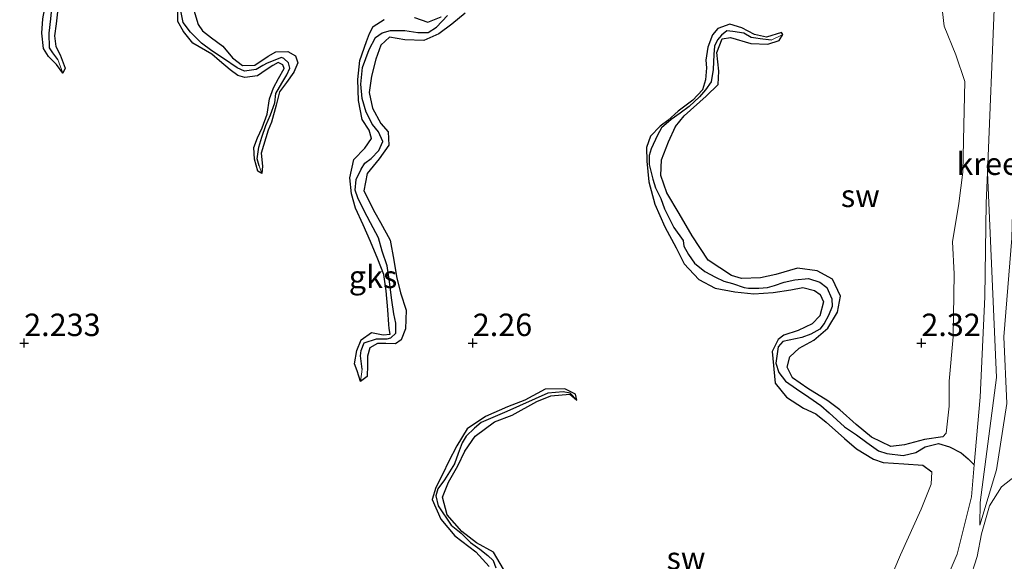
# Model space of a CAD drawing. Units: metres. Extents: x 69997 to 80003, y 381249 to 387503.
# Drawn here: x 71547 to 71657, y 384071 to 384132 of the extents above; entities that cross this region are included whole.
import ezdxf
from ezdxf.enums import TextEntityAlignment as Align

# ---------------------------------------------------------------- set-up
doc = ezdxf.new("R2010")
doc.units = ezdxf.units.M
doc.layers.get('0').update_dxf_attribs({"lineweight": 25})
for name, color, linetype, lineweight in [('B-ME-GW-HOOGTEPUNT-S-B1', 10, 'Continuous', 25), ('B-ME-GW-INSTEEKWATERGANG-L-B1', 10, 'Continuous', 25), ('B-ME-GW-KRUINLIJN-L-B1', 93, 'Continuous', 18), ('B-ME-GW-TEENLIJN-L-B1', 93, 'Continuous', 18), ('B-ME-GW-WATERGANG-GREPPEL-L-B1', 10, 'Continuous', 25), ('B-ME-IE-GRONDWERKLIJN-GROND_NIETINGERICHT-GV-B6', 253, 'Continuous', 18), ('B-ME-IE-HULPGEOMETRIE-L-B1', 53, 'Continuous', 18), ('B-ME-OG-WATER-GV-B6', 153, 'Continuous', 18)]:
    doc.layers.add(name, color=color, linetype=linetype, lineweight=lineweight)
doc.styles.add('NLCS-ISO', font='NLCS-ISO.TTF')

# ---------------------------------------------------------------- blocks, each defined once
blk = doc.blocks.new('hoogtepunt')
for p, q in [((-0.5, 0), (0.5, 0)), ((0, 0.5), (0, -0.5))]:
    blk.add_line(p, q)

msp = doc.modelspace()

# ---------------------------------------------------------------- linework, layer by layer
at = {"layer": 'B-ME-GW-INSTEEKWATERGANG-L-B1'}
for points in [[(71551.66, 384125.886, 2.197), (71550.931, 384126.84, 2.2), (71550.056, 384127.733, 2.19), (71549.483, 384128.653, 2.188), (71549.32, 384130.34, 2.213), (71549.422, 384131.952, 2.237), (71550.136, 384135.763, 2.26), (71550.149, 384138.403, 2.273), (71550.133, 384140.014, 2.303), (71549.985, 384142.999, 2.267), (71550.001, 384144.541, 2.263), (71550.116, 384146.583, 2.273), (71550.394, 384148.605, 2.295), (71551.348, 384150.739, 2.352), (71551.908, 384151.9, 2.362), (71553.102, 384153.101, 2.42), (71554.712, 384153.897, 2.477), (71557.346, 384154.593, 2.412), (71559.276, 384154.13, 2.418)], [(71560.066, 384152.125, 2.44), (71559.038, 384152.679, 2.445), (71557.832, 384153.06, 2.46), (71556.583, 384152.962, 2.495), (71555.39, 384152.567, 2.598), (71553.819, 384151.437, 2.555), (71552.887, 384150.616, 2.533), (71551.854, 384148.689, 2.507), (71551.349, 384146.425, 2.455), (71551.121, 384144.634, 2.41), (71551.335, 384142.96, 2.408), (71551.407, 384141.451, 2.388), (71551.431, 384139.637, 2.372), (71551.359, 384137.711, 2.36), (71551.317, 384135.628, 2.35), (71551.16, 384133.714, 2.34), (71550.898, 384131.386, 2.322), (71550.739, 384130.071, 2.32), (71550.872, 384128.878, 2.31), (71551.334, 384127.936, 2.275), (71551.896, 384126.45, 2.235), (71551.66, 384125.886, 2.197)], [(71573.847, 384114.705, 2.213), (71573.389, 384114.975, 2.237), (71572.999, 384116.32, 2.253), (71572.956, 384117.59, 2.172), (71573.355, 384118.697, 2.21), (71573.855, 384119.804, 2.31), (71574.419, 384121.316, 2.33), (71574.698, 384123.039, 2.325), (71575.126, 384124.268, 2.34), (71575.674, 384125.281, 2.355), (71576.335, 384126.405, 2.355), (71576.185, 384126.835, 2.36), (71575.662, 384127.063, 2.378), (71575.046, 384126.761, 2.382), (71574.308, 384126.251, 2.395), (71573.347, 384125.588, 2.38), (71571.95, 384125.403, 2.338), (71571.145, 384125.648, 2.315), (71570.285, 384126.272, 2.36), (71569.106, 384127.275, 2.455), (71568.256, 384128.021, 2.438), (71566.148, 384129.235, 2.395), (71565.113, 384130.536, 2.4), (71564.481, 384131.646, 2.432), (71564.523, 384134.69, 2.483)], [(71566.243, 384132.899, 2.6), (71566.72, 384131.306, 2.572), (71567.218, 384130.601, 2.547), (71568.221, 384129.831, 2.51), (71569.466, 384128.916, 2.483), (71570.565, 384127.595, 2.515), (71571.679, 384126.73, 2.445), (71573.063, 384126.785, 2.345), (71574.551, 384127.772, 2.335), (71575.396, 384128.279, 2.31), (71576.744, 384128.296, 2.322), (71577.572, 384127.841, 2.35), (71577.833, 384127.053, 2.36), (71577.379, 384126.007, 2.36), (71576.597, 384124.837, 2.352), (71575.803, 384123.8, 2.358), (71575.437, 384122.325, 2.318), (71574.917, 384120.43, 2.328), (71574.545, 384119.546, 2.34), (71573.745, 384116.971, 2.313), (71573.922, 384115.514, 2.297), (71573.847, 384114.705, 2.213)], [(71596.486, 384132.582, 2.465), (71595.008, 384131.337, 2.463), (71593.542, 384130.276, 2.443), (71591.894, 384129.516, 2.415), (71589.786, 384129.624, 2.432), (71588.074, 384129.908, 2.438), (71587.078, 384129.025, 2.438), (71586.523, 384127.454, 2.447), (71586.067, 384125.539, 2.447), (71585.776, 384123.731, 2.455), (71586.156, 384122.001, 2.428), (71587.1, 384120.279, 2.395), (71587.914, 384119.35, 2.428), (71587.981, 384117.852, 2.44), (71586.921, 384116.327, 2.47), (71585.588, 384114.717, 2.473), (71585.188, 384112.787, 2.473), (71586.423, 384110.362, 2.467), (71587.056, 384109.234, 2.45), (71588.117, 384107.269, 2.438), (71588.538, 384105.049, 2.438), (71588.855, 384103.22, 2.43), (71589.287, 384101.385, 2.443), (71589.911, 384099.455, 2.418), (71589.827, 384097.381, 2.392), (71589.365, 384096.157, 2.378), (71588.743, 384095.722, 2.392), (71587.644, 384095.738, 2.392), (71586.727, 384095.753, 2.4), (71585.878, 384095.257, 2.408), (71585.619, 384094.322, 2.412), (71585.604, 384093.323, 2.422), (71585.572, 384092.069, 2.422), (71584.829, 384091.507, 2.39)], [(71584.829, 384091.507, 2.39), (71584.446, 384092.686, 2.375), (71584.156, 384093.469, 2.408), (71584.418, 384094.973, 2.432), (71584.918, 384096.162, 2.425), (71586.053, 384096.99, 2.41), (71587.358, 384096.709, 2.372), (71588.142, 384096.8, 2.342), (71588.01, 384097.412, 2.355), (71587.982, 384097.851, 2.37), (71587.879, 384099.511, 2.37), (71587.702, 384101.629, 2.38), (71587.416, 384103.425, 2.39), (71586.745, 384105.151, 2.42), (71585.934, 384107.13, 2.428), (71585.11, 384108.979, 2.445), (71584.285, 384110.847, 2.457), (71583.823, 384112.433, 2.457), (71583.629, 384114.233, 2.46), (71584.103, 384116.267, 2.428), (71585.317, 384117.531, 2.405), (71586.054, 384118.622, 2.392), (71585.784, 384119.55, 2.428), (71585.023, 384120.736, 2.438), (71584.618, 384122.831, 2.465), (71584.532, 384125.171, 2.493), (71584.758, 384127.317, 2.49), (71585.494, 384129.432, 2.543), (71585.836, 384130.329, 2.555), (71586.246, 384131.077, 2.565), (71587.456, 384131.89, 2.57)], [(71590.855, 384132.114, 2.537), (71592.351, 384131.593, 2.533), (71593.807, 384132.169, 2.513)], [(71631.908, 384130.184, 2.233), (71631.743, 384130.421, 2.273), (71630.07, 384129.908, 2.3), (71628.728, 384130.207, 2.35), (71627.342, 384130.933, 2.382), (71625.995, 384131.341, 2.39), (71624.672, 384130.861, 2.402), (71624.064, 384130.157, 2.38), (71623.53, 384128.793, 2.355), (71623.331, 384127.351, 2.342), (71623.41, 384126.482, 2.313), (71623.3, 384125.136, 2.3), (71622.954, 384124.05, 2.318), (71621.869, 384122.891, 2.328), (71620.242, 384121.658, 2.342), (71619.089, 384120.611, 2.345), (71618.245, 384119.986, 2.352), (71617.153, 384118.875, 2.378), (71616.72, 384117.593, 2.385), (71616.761, 384116.061, 2.405), (71616.985, 384113.766, 2.41), (71617.634, 384111.271, 2.43), (71618.741, 384108.767, 2.45), (71620.006, 384106.41, 2.443), (71620.915, 384104.63, 2.408), (71622.522, 384102.871, 2.375), (71624.361, 384101.904, 2.348), (71626.536, 384101.501, 2.355), (71628.684, 384101.301, 2.368), (71630.824, 384101.422, 2.372), (71632.808, 384101.722, 2.392), (71634.122, 384101.98, 2.388), (71635.422, 384101.647, 2.365), (71636.079, 384101.196, 2.335), (71636.454, 384100.401, 2.287), (71636.02, 384098.838, 2.307), (71635.154, 384097.925, 2.338), (71633.615, 384097.188, 2.375), (71632.008, 384096.681, 2.443), (71631.38, 384096.212, 2.523), (71630.723, 384094.86, 2.54), (71631.057, 384091.345, 2.557), (71632.321, 384089.75, 2.557), (71634.195, 384088.541, 2.563), (71635.584, 384087.904, 2.52), (71636.733, 384086.995, 2.525), (71638.791, 384085.15, 2.525), (71640.103, 384084.022, 2.51), (71641.991, 384082.843, 2.505), (71643.096, 384082.48, 2.507), (71645.39, 384082.341, 2.485), (71647.518, 384082.177, 2.415), (71648.526, 384081.458, 2.3)], [(71649.752, 384085.355, 2.09), (71647.709, 384085.045, 2.195), (71645.455, 384084.45, 2.365), (71643.958, 384084.248, 2.47), (71641.802, 384085.294, 2.523), (71640.067, 384086.731, 2.525), (71638.266, 384088.342, 2.57), (71636.917, 384089.368, 2.565), (71634.701, 384090.723, 2.56), (71632.972, 384091.913, 2.565), (71632.388, 384093.128, 2.503), (71632.688, 384094.253, 2.477), (71633.706, 384095.243, 2.457), (71635.35, 384096.132, 2.465), (71636.935, 384097.473, 2.487), (71637.985, 384099.256, 2.477), (71638.315, 384101.029, 2.483), (71637.427, 384102.935, 2.503), (71635.739, 384103.833, 2.515), (71633.549, 384104.143, 2.535), (71631.129, 384103.441, 2.533), (71629.406, 384103.06, 2.535), (71627.312, 384103, 2.525), (71626.182, 384103.347, 2.525), (71623.568, 384105.045, 2.525), (71621.806, 384107.745, 2.5), (71620.34, 384110.238, 2.48), (71618.984, 384112.555, 2.483), (71618.295, 384114.479, 2.45), (71618.396, 384116.229, 2.428), (71619.142, 384118.221, 2.432), (71619.941, 384119.927, 2.418), (71620.903, 384121.115, 2.408), (71623.348, 384123.337, 2.398), (71624.677, 384124.631, 2.398), (71624.767, 384126.095, 2.392), (71624.556, 384128.176, 2.385), (71625.154, 384129.7, 2.35), (71626.068, 384129.877, 2.303), (71628.342, 384129.212, 2.255), (71630.223, 384129.123, 2.235), (71631.479, 384129.516, 2.235), (71631.908, 384130.184, 2.233)], [(71608.958, 384089.419, 2.197), (71608.798, 384090.09, 2.265), (71607.617, 384090.705, 2.29), (71605.404, 384090.663, 2.305), (71603.133, 384089.449, 2.315), (71601.2, 384088.701, 2.35), (71598.744, 384087.598, 2.358), (71596.731, 384086.233, 2.38), (71595.567, 384084.338, 2.36), (71594.623, 384082.571, 2.36), (71593.996, 384081.223, 2.362), (71593.22, 384079.688, 2.365), (71592.822, 384078.363, 2.38), (71593.773, 384076.156, 2.38), (71595.351, 384074.292, 2.385), (71597.681, 384072.506, 2.418), (71599.167, 384070.9, 2.428)], [(71600.761, 384070.597, 2.5), (71599.641, 384072.472, 2.523), (71597.74, 384073.521, 2.537), (71596.119, 384074.789, 2.545), (71594.497, 384076.655, 2.52), (71593.969, 384078.615, 2.48), (71594.627, 384080.294, 2.447), (71595.669, 384082.098, 2.43), (71596.47, 384083.731, 2.42), (71597.62, 384085.414, 2.398), (71599.746, 384087.01, 2.372), (71601.728, 384087.764, 2.355), (71604.489, 384089.281, 2.32), (71606.062, 384089.912, 2.253), (71608.151, 384090.083, 2.227), (71608.958, 384089.419, 2.197)]]:
    msp.add_polyline3d(points, dxfattribs=at)
at = {"layer": 'B-ME-GW-KRUINLIJN-L-B1'}
for points in [[(71649.752, 384085.355, 2.09), (71650.109, 384085.765, 2.023), (71650.436, 384088.754, 1.997), (71650.455, 384091.546, 1.972), (71650.879, 384096.476, 2.068), (71651.002, 384103.509, 2.115), (71650.813, 384107.103, 2.108), (71651.518, 384111.353, 2.16), (71651.95, 384114.837, 2.128), (71652.07, 384120.077, 2.14), (71652.177, 384124.969, 2.195), (71651.17, 384127.935, 2.165), (71649.879, 384131.138, 2.418), (71649.488, 384134.687, 2.453), (71649.012, 384138.99, 2.555), (71649.078, 384144.571, 2.568), (71648.581, 384149.391, 2.572), (71648.281, 384153.18, 2.62), (71647.879, 384155.682, 2.62), (71647.91, 384156.593, 2.608)], [(71611.832, 384024.378, 2.443), (71612.81, 384024.417, 2.325), (71614.099, 384024.904, 2.285), (71615.98, 384026.538, 2.285), (71617.857, 384028.545, 2.3), (71619.704, 384030.747, 2.295), (71622.226, 384033.08, 2.178), (71624.468, 384035.593, 2.158), (71627.135, 384037.886, 2.21), (71629.118, 384041.07, 2.22), (71629.967, 384042.327, 2.172), (71631.142, 384044.125, 2.138), (71633.385, 384045.859, 2.132), (71634.878, 384048.502, 2.16), (71635.984, 384051.392, 2.227), (71637.918, 384054.869, 2.17), (71640.339, 384058.943, 2.172), (71642.094, 384063.289, 2.138), (71643.538, 384068.692, 2.197), (71645.009, 384072.188, 2.235), (71647.304, 384077.288, 2.27), (71648.452, 384080.051, 2.243), (71648.526, 384081.458, 2.3)]]:
    msp.add_polyline3d(points, dxfattribs=at)
at = {"layer": 'B-ME-GW-TEENLIJN-L-B1'}
msp.add_line((71654.714, 384114.821, 0.703), (71654.555, 384111.409, 0.512), dxfattribs=at)
for points in [[(71653.235, 384082.204, 0.68), (71653.889, 384089.77, 0.647), (71654.405, 384100.956, 0.632), (71654.555, 384111.409, 0.512)], [(71611.927, 384019.551, 1.038), (71613.456, 384019.305, 1.018), (71614.687, 384019.302, 0.957), (71616.963, 384020.269, 0.908), (71618.491, 384021.365, 0.842), (71623.009, 384025.353, 0.798), (71626.835, 384029.453, 0.772), (71630.659, 384033.79, 0.783), (71633.039, 384038.162, 0.793), (71635.897, 384042.247, 0.8), (71639.309, 384047.758, 0.752), (71642.932, 384053.961, 0.75), (71645.68, 384059.065, 0.733), (71651.351, 384072.256, 0.72), (71652.941, 384078.671, 0.712), (71653.235, 384082.204, 0.68)], [(71652.724, 384069.31, 0.863), (71653.548, 384072.019, 0.876), (71654.059, 384074.516, 0.878), (71654.929, 384077.649, 0.783), (71656.264, 384079.783, 0.843), (71657.846, 384080.981, 1.12)]]:
    msp.add_polyline3d(points, dxfattribs=at)
at = {"layer": 'B-ME-GW-WATERGANG-GREPPEL-L-B1'}
for points in [[(71551.074, 384127.408, 1.75), (71550.545, 384128.163, 1.75), (71550.164, 384128.725, 1.75), (71550.132, 384130.361, 1.75), (71550.312, 384131.965, 1.753), (71550.494, 384133.914, 1.747), (71550.692, 384136.642, 1.747), (71550.988, 384140.433, 1.76), (71550.934, 384141.879, 1.753), (71550.787, 384143.16, 1.747), (71550.571, 384144.508, 1.74), (71550.469, 384146.231, 1.74), (71550.891, 384148.17, 1.74), (71551.573, 384149.802, 1.735), (71552.204, 384151.139, 1.727), (71553.103, 384151.966, 1.712), (71553.764, 384152.81, 1.69), (71554.941, 384153.43, 1.683), (71556.103, 384153.956, 1.665), (71557.69, 384154.219, 1.633), (71559.051, 384153.922, 1.59), (71560.341, 384153.267, 1.553)], [(71573.531, 384115.562, 1.668), (71573.319, 384116.355, 1.68), (71573.508, 384117.638, 1.68), (71573.814, 384118.759, 1.68), (71574.266, 384120.042, 1.678), (71574.791, 384121.246, 1.678), (71575.266, 384122.599, 1.678), (71575.391, 384123.64, 1.68), (71576.063, 384124.786, 1.673), (71576.615, 384125.688, 1.67), (71576.969, 384126.434, 1.67), (71576.789, 384127.059, 1.665), (71576.297, 384127.535, 1.665), (71576.009, 384127.62, 1.668), (71574.433, 384126.999, 1.665), (71573.944, 384126.739, 1.668), (71573.204, 384126.303, 1.678), (71571.914, 384126.096, 1.658), (71571.089, 384126.478, 1.617), (71569.573, 384127.515, 1.605), (71568.245, 384128.387, 1.607), (71567.12, 384129.248, 1.62), (71565.885, 384130.448, 1.653), (71565.055, 384131.521, 1.67), (71564.813, 384132.853, 1.692)], [(71585.015, 384092.871, 1.737), (71584.84, 384094.391, 1.692), (71584.887, 384094.958, 1.692), (71585.248, 384095.838, 1.692), (71586.606, 384096.276, 1.692), (71587.812, 384096.258, 1.692), (71588.195, 384096.384, 1.692), (71588.781, 384096.899, 1.692), (71588.759, 384098.015, 1.692), (71588.547, 384099.071, 1.697), (71588.308, 384100.592, 1.685), (71588.05, 384102.63, 1.675), (71587.798, 384104.402, 1.673), (71587.259, 384106.059, 1.67), (71586.82, 384107.535, 1.665), (71585.937, 384109.193, 1.678), (71585.189, 384110.609, 1.697), (71584.516, 384112.009, 1.69), (71584.239, 384112.841, 1.663), (71584.347, 384114.024, 1.643), (71584.906, 384115.204, 1.65), (71585.32, 384115.86, 1.663), (71586.02, 384116.387, 1.67), (71586.865, 384117.256, 1.653), (71587.31, 384118.261, 1.625), (71586.823, 384119.332, 1.617), (71586.169, 384120.171, 1.62), (71585.472, 384121.537, 1.62), (71585.015, 384123.076, 1.625), (71584.881, 384124.667, 1.622), (71585.033, 384126.511, 1.62), (71585.804, 384128.519, 1.622), (71586.5, 384129.882, 1.63), (71587.249, 384130.377, 1.64), (71588.163, 384130.636, 1.65), (71589.752, 384130.662, 1.665), (71591.237, 384130.417, 1.668), (71592.36, 384130.437, 1.653), (71593.287, 384131.024, 1.628), (71594.544, 384132.305, 1.605)], [(71630.591, 384129.585, 1.942), (71629.374, 384129.718, 1.942), (71628.897, 384129.807, 1.942), (71628.387, 384129.882, 1.945), (71627.544, 384130.344, 1.945), (71626.331, 384130.547, 1.945), (71625.664, 384130.595, 1.947), (71625.051, 384130.119, 1.95), (71624.612, 384129.61, 1.952), (71624.275, 384128.901, 1.942), (71624.215, 384127.986, 1.92), (71624.138, 384126.29, 1.92), (71623.933, 384124.932, 1.92), (71623.299, 384124.049, 1.92), (71622.606, 384123.256, 1.92), (71621.454, 384122.19, 1.92), (71620.457, 384121.426, 1.925), (71619.465, 384120.714, 1.93), (71618.364, 384119.779, 1.928), (71617.915, 384118.966, 1.913), (71617.222, 384117.449, 1.888), (71616.988, 384116.729, 1.87), (71617.003, 384115.699, 1.87), (71617.431, 384114.056, 1.867), (71617.728, 384113.088, 1.867), (71618.288, 384111.92, 1.865), (71618.726, 384110.762, 1.865), (71619.744, 384108.699, 1.862), (71620.807, 384107.24, 1.875), (71620.858, 384106.609, 1.913), (71621.376, 384105.669, 1.942), (71622.058, 384104.709, 1.952), (71623.215, 384103.761, 1.95), (71624.401, 384103.153, 1.952), (71625.316, 384102.713, 1.95), (71626.293, 384102.426, 1.947), (71627.6, 384102.009, 1.933), (71628.087, 384101.925, 1.918), (71629.222, 384101.929, 1.893), (71630.188, 384102.001, 1.857), (71630.963, 384102.213, 1.857), (71632.046, 384102.604, 1.795), (71633.238, 384102.836, 1.768), (71634.78, 384103, 1.758), (71636.024, 384102.603, 1.737), (71636.792, 384101.975, 1.735), (71637.358, 384100.741, 1.732), (71637.411, 384099.874, 1.732), (71636.99, 384098.859, 1.732), (71636.5, 384097.975, 1.732), (71636.041, 384097.339, 1.73), (71635.031, 384096.789, 1.722), (71634.018, 384096.43, 1.707), (71631.902, 384095.98, 1.695), (71631.375, 384095.394, 1.697), (71631.123, 384093.55, 1.69), (71631.445, 384092.516, 1.697), (71632.208, 384091.538, 1.707), (71633.433, 384090.677, 1.715), (71634.808, 384089.767, 1.705), (71636.124, 384088.846, 1.697), (71637.059, 384088.008, 1.72), (71638.785, 384086.449, 1.732), (71640.118, 384085.549, 1.73), (71641.264, 384084.715, 1.705), (71642.58, 384083.794, 1.68), (71643.484, 384083.468, 1.622), (71645.297, 384083.248, 1.56), (71646.739, 384083.613, 1.495), (71647.76, 384084.23, 1.415), (71649.265, 384084.611, 1.372), (71650.485, 384084.223, 1.25), (71651.784, 384083.547, 1.077), (71652.556, 384082.908, 0.925), (71653.235, 384082.204, 0.68)], [(71608.191, 384090.218, 1.908), (71607.416, 384090.369, 1.91), (71605.714, 384090.212, 1.91), (71601.153, 384088.156, 1.91), (71598.296, 384086.926, 1.91), (71597.522, 384086.296, 1.915), (71596.612, 384085.403, 1.923), (71596.153, 384084.667, 1.923), (71595.704, 384083.492, 1.923), (71595.321, 384082.342, 1.92), (71594.198, 384080.556, 1.923), (71593.439, 384079.557, 1.92), (71593.212, 384078.753, 1.923), (71593.5, 384077.663, 1.923), (71594.947, 384075.488, 1.92), (71596.036, 384074.607, 1.915), (71597.083, 384073.554, 1.898), (71598.132, 384072.827, 1.885), (71599.022, 384072.108, 1.852), (71599.629, 384071.544, 1.852), (71599.924, 384070.731, 1.852)]]:
    msp.add_polyline3d(points, dxfattribs=at)
at = {"layer": 'B-ME-IE-GRONDWERKLIJN-GROND_NIETINGERICHT-GV-B6'}
for points in [[(71564.523, 384134.69, 2.483), (71564.481, 384131.646, 2.432), (71565.113, 384130.536, 2.4), (71566.148, 384129.235, 2.395), (71568.256, 384128.021, 2.438), (71569.106, 384127.275, 2.455), (71570.285, 384126.272, 2.36), (71571.145, 384125.648, 2.315), (71571.95, 384125.403, 2.338), (71573.347, 384125.588, 2.38), (71574.308, 384126.251, 2.395), (71575.046, 384126.761, 2.382), (71575.662, 384127.063, 2.378), (71576.185, 384126.835, 2.36), (71576.335, 384126.405, 2.355), (71575.674, 384125.281, 2.355), (71575.126, 384124.268, 2.34), (71574.698, 384123.039, 2.325), (71574.419, 384121.316, 2.33), (71573.855, 384119.804, 2.31), (71573.355, 384118.697, 2.21), (71572.956, 384117.59, 2.172), (71572.999, 384116.32, 2.253), (71573.389, 384114.975, 2.237), (71573.847, 384114.705, 2.213), (71573.922, 384115.514, 2.297), (71573.745, 384116.971, 2.313), (71574.545, 384119.546, 2.34), (71574.917, 384120.43, 2.328), (71575.437, 384122.325, 2.318), (71575.803, 384123.8, 2.358), (71576.597, 384124.837, 2.352), (71577.379, 384126.007, 2.36), (71577.833, 384127.053, 2.36), (71577.572, 384127.841, 2.35), (71576.744, 384128.296, 2.322), (71575.396, 384128.279, 2.31), (71574.551, 384127.772, 2.335), (71573.063, 384126.785, 2.345), (71571.679, 384126.73, 2.445), (71570.565, 384127.595, 2.515), (71569.466, 384128.916, 2.483), (71568.221, 384129.831, 2.51), (71567.218, 384130.601, 2.547), (71566.72, 384131.306, 2.572), (71566.243, 384132.899, 2.6)], [(71564.813, 384132.853, 1.692), (71565.055, 384131.521, 1.67), (71565.885, 384130.448, 1.653), (71567.12, 384129.248, 1.62), (71568.245, 384128.387, 1.607), (71569.573, 384127.515, 1.605), (71571.089, 384126.478, 1.617), (71571.914, 384126.096, 1.658), (71573.204, 384126.303, 1.678), (71573.944, 384126.739, 1.668), (71574.433, 384126.999, 1.665), (71576.009, 384127.62, 1.668), (71576.297, 384127.535, 1.665), (71576.789, 384127.059, 1.665), (71576.969, 384126.434, 1.67), (71576.615, 384125.688, 1.67), (71576.063, 384124.786, 1.673), (71575.391, 384123.64, 1.68), (71575.266, 384122.599, 1.678), (71574.791, 384121.246, 1.678), (71574.266, 384120.042, 1.678), (71573.814, 384118.759, 1.68), (71573.508, 384117.638, 1.68), (71573.319, 384116.355, 1.68), (71573.531, 384115.562, 1.668), (71573.847, 384114.705, 2.213), (71573.389, 384114.975, 2.237), (71572.999, 384116.32, 2.253), (71572.956, 384117.59, 2.172), (71573.355, 384118.697, 2.21), (71573.855, 384119.804, 2.31), (71574.419, 384121.316, 2.33), (71574.698, 384123.039, 2.325), (71575.126, 384124.268, 2.34), (71575.674, 384125.281, 2.355), (71576.335, 384126.405, 2.355), (71576.185, 384126.835, 2.36), (71575.662, 384127.063, 2.378), (71575.046, 384126.761, 2.382), (71574.308, 384126.251, 2.395), (71573.347, 384125.588, 2.38), (71571.95, 384125.403, 2.338), (71571.145, 384125.648, 2.315), (71570.285, 384126.272, 2.36), (71569.106, 384127.275, 2.455), (71568.256, 384128.021, 2.438), (71566.148, 384129.235, 2.395), (71565.113, 384130.536, 2.4), (71564.481, 384131.646, 2.432), (71564.523, 384134.69, 2.483)], [(71649.488, 384134.687, 2.453), (71649.879, 384131.138, 2.418), (71651.17, 384127.935, 2.165), (71652.177, 384124.969, 2.195), (71652.07, 384120.077, 2.14), (71651.95, 384114.837, 2.128), (71651.518, 384111.353, 2.16), (71650.813, 384107.103, 2.108), (71651.002, 384103.509, 2.115), (71650.879, 384096.476, 2.068), (71650.455, 384091.546, 1.972), (71650.436, 384088.754, 1.997), (71650.109, 384085.765, 2.023), (71649.752, 384085.355, 2.09), (71647.709, 384085.045, 2.195), (71645.455, 384084.45, 2.365), (71643.958, 384084.248, 2.47), (71641.802, 384085.294, 2.523), (71640.067, 384086.731, 2.525), (71638.266, 384088.342, 2.57), (71636.917, 384089.368, 2.565), (71634.701, 384090.723, 2.56), (71632.972, 384091.913, 2.565), (71632.388, 384093.128, 2.503), (71632.688, 384094.253, 2.477), (71633.706, 384095.243, 2.457), (71635.35, 384096.132, 2.465), (71636.935, 384097.473, 2.487), (71637.985, 384099.256, 2.477), (71638.315, 384101.029, 2.483), (71637.427, 384102.935, 2.503), (71635.739, 384103.833, 2.515), (71633.549, 384104.143, 2.535), (71631.129, 384103.441, 2.533), (71629.406, 384103.06, 2.535), (71627.312, 384103, 2.525), (71626.182, 384103.347, 2.525), (71623.568, 384105.045, 2.525), (71621.806, 384107.745, 2.5), (71620.34, 384110.238, 2.48), (71618.984, 384112.555, 2.483), (71618.295, 384114.479, 2.45), (71618.396, 384116.229, 2.428), (71619.142, 384118.221, 2.432), (71619.941, 384119.927, 2.418), (71620.903, 384121.115, 2.408), (71623.348, 384123.337, 2.398), (71624.677, 384124.631, 2.398), (71624.767, 384126.095, 2.392), (71624.556, 384128.176, 2.385), (71625.154, 384129.7, 2.35), (71626.068, 384129.877, 2.303), (71628.342, 384129.212, 2.255), (71630.223, 384129.123, 2.235), (71631.479, 384129.516, 2.235), (71631.908, 384130.184, 2.233), (71631.743, 384130.421, 2.273), (71630.07, 384129.908, 2.3), (71628.728, 384130.207, 2.35), (71627.342, 384130.933, 2.382), (71625.995, 384131.341, 2.39), (71624.672, 384130.861, 2.402), (71624.064, 384130.157, 2.38), (71623.53, 384128.793, 2.355), (71623.331, 384127.351, 2.342), (71623.41, 384126.482, 2.313), (71623.3, 384125.136, 2.3), (71622.954, 384124.05, 2.318), (71621.869, 384122.891, 2.328), (71620.242, 384121.658, 2.342), (71619.089, 384120.611, 2.345), (71618.245, 384119.986, 2.352), (71617.153, 384118.875, 2.378), (71616.72, 384117.593, 2.385), (71616.761, 384116.061, 2.405), (71616.985, 384113.766, 2.41), (71617.634, 384111.271, 2.43), (71618.741, 384108.767, 2.45), (71620.006, 384106.41, 2.443), (71620.915, 384104.63, 2.408), (71622.522, 384102.871, 2.375), (71624.361, 384101.904, 2.348), (71626.536, 384101.501, 2.355), (71628.684, 384101.301, 2.368), (71630.824, 384101.422, 2.372), (71632.808, 384101.722, 2.392), (71634.122, 384101.98, 2.388), (71635.422, 384101.647, 2.365), (71636.079, 384101.196, 2.335), (71636.454, 384100.401, 2.287), (71636.02, 384098.838, 2.307), (71635.154, 384097.925, 2.338), (71633.615, 384097.188, 2.375), (71632.008, 384096.681, 2.443), (71631.38, 384096.212, 2.523), (71630.723, 384094.86, 2.54), (71631.057, 384091.345, 2.557), (71632.321, 384089.75, 2.557), (71634.195, 384088.541, 2.563), (71635.584, 384087.904, 2.52), (71636.733, 384086.995, 2.525), (71638.791, 384085.15, 2.525), (71640.103, 384084.022, 2.51), (71641.991, 384082.843, 2.505), (71643.096, 384082.48, 2.507), (71645.39, 384082.341, 2.485), (71647.518, 384082.177, 2.415), (71648.526, 384081.458, 2.3), (71648.452, 384080.051, 2.243), (71647.304, 384077.288, 2.27), (71645.009, 384072.188, 2.235), (71643.538, 384068.692, 2.197)], [(71652.177, 384124.969, 2.195), (71651.17, 384127.935, 2.165), (71649.879, 384131.138, 2.418), (71649.488, 384134.687, 2.453)], [(71549.422, 384131.952, 2.237), (71549.32, 384130.34, 2.213), (71549.483, 384128.653, 2.188), (71550.056, 384127.733, 2.19), (71550.931, 384126.84, 2.2), (71551.66, 384125.886, 2.197), (71551.896, 384126.45, 2.235), (71551.334, 384127.936, 2.275), (71550.872, 384128.878, 2.31), (71550.739, 384130.071, 2.32), (71550.898, 384131.386, 2.322), (71551.16, 384133.714, 2.34)], [(71551.16, 384133.714, 2.34), (71550.898, 384131.386, 2.322), (71550.739, 384130.071, 2.32), (71550.872, 384128.878, 2.31), (71551.334, 384127.936, 2.275), (71551.896, 384126.45, 2.235), (71551.66, 384125.886, 2.197)], [(71655.502, 384133.934, 0.703), (71654.714, 384114.821, 0.703), (71654.555, 384111.409, 0.512), (71654.405, 384100.956, 0.632), (71653.889, 384089.77, 0.647), (71653.235, 384082.204, 0.68), (71652.556, 384082.908, 0.925), (71651.784, 384083.547, 1.077), (71650.485, 384084.223, 1.25), (71649.265, 384084.611, 1.372), (71647.76, 384084.23, 1.415), (71646.739, 384083.613, 1.495), (71645.297, 384083.248, 1.56), (71643.484, 384083.468, 1.622), (71642.58, 384083.794, 1.68), (71641.264, 384084.715, 1.705), (71640.118, 384085.549, 1.73), (71638.785, 384086.449, 1.732), (71637.059, 384088.008, 1.72), (71636.124, 384088.846, 1.697), (71634.808, 384089.767, 1.705), (71633.433, 384090.677, 1.715), (71632.208, 384091.538, 1.707), (71631.445, 384092.516, 1.697), (71631.123, 384093.55, 1.69), (71631.375, 384095.394, 1.697), (71631.902, 384095.98, 1.695), (71634.018, 384096.43, 1.707), (71635.031, 384096.789, 1.722), (71636.041, 384097.339, 1.73), (71636.5, 384097.975, 1.732), (71636.99, 384098.859, 1.732), (71637.411, 384099.874, 1.732), (71637.358, 384100.741, 1.732), (71636.792, 384101.975, 1.735), (71636.024, 384102.603, 1.737), (71634.78, 384103, 1.758), (71633.238, 384102.836, 1.768), (71632.046, 384102.604, 1.795), (71630.963, 384102.213, 1.857), (71630.188, 384102.001, 1.857), (71629.222, 384101.929, 1.893), (71628.087, 384101.925, 1.918), (71627.6, 384102.009, 1.933), (71626.293, 384102.426, 1.947), (71625.316, 384102.713, 1.95), (71624.401, 384103.153, 1.952), (71623.215, 384103.761, 1.95), (71622.058, 384104.709, 1.952), (71621.376, 384105.669, 1.942), (71620.858, 384106.609, 1.913), (71620.807, 384107.24, 1.875), (71619.744, 384108.699, 1.862), (71618.726, 384110.762, 1.865), (71618.288, 384111.92, 1.865), (71617.728, 384113.088, 1.867), (71617.431, 384114.056, 1.867), (71617.003, 384115.699, 1.87), (71616.988, 384116.729, 1.87), (71617.222, 384117.449, 1.888), (71617.915, 384118.966, 1.913), (71618.364, 384119.779, 1.928), (71619.465, 384120.714, 1.93), (71620.457, 384121.426, 1.925), (71621.454, 384122.19, 1.92), (71622.606, 384123.256, 1.92), (71623.299, 384124.049, 1.92), (71623.933, 384124.932, 1.92), (71624.138, 384126.29, 1.92), (71624.215, 384127.986, 1.92), (71624.275, 384128.901, 1.942), (71624.612, 384129.61, 1.952), (71625.051, 384130.119, 1.95), (71625.664, 384130.595, 1.947), (71626.331, 384130.547, 1.945), (71627.544, 384130.344, 1.945), (71628.387, 384129.882, 1.945), (71628.897, 384129.807, 1.942), (71629.374, 384129.718, 1.942), (71630.591, 384129.585, 1.942), (71631.908, 384130.184, 2.233), (71631.479, 384129.516, 2.235), (71630.223, 384129.123, 2.235), (71628.342, 384129.212, 2.255), (71626.068, 384129.877, 2.303), (71625.154, 384129.7, 2.35), (71624.556, 384128.176, 2.385), (71624.767, 384126.095, 2.392), (71624.677, 384124.631, 2.398), (71623.348, 384123.337, 2.398), (71620.903, 384121.115, 2.408), (71619.941, 384119.927, 2.418), (71619.142, 384118.221, 2.432), (71618.396, 384116.229, 2.428), (71618.295, 384114.479, 2.45), (71618.984, 384112.555, 2.483), (71620.34, 384110.238, 2.48), (71621.806, 384107.745, 2.5), (71623.568, 384105.045, 2.525), (71626.182, 384103.347, 2.525), (71627.312, 384103, 2.525), (71629.406, 384103.06, 2.535), (71631.129, 384103.441, 2.533), (71633.549, 384104.143, 2.535), (71635.739, 384103.833, 2.515), (71637.427, 384102.935, 2.503), (71638.315, 384101.029, 2.483), (71637.985, 384099.256, 2.477), (71636.935, 384097.473, 2.487), (71635.35, 384096.132, 2.465), (71633.706, 384095.243, 2.457), (71632.688, 384094.253, 2.477), (71632.388, 384093.128, 2.503), (71632.972, 384091.913, 2.565), (71634.701, 384090.723, 2.56), (71636.917, 384089.368, 2.565), (71638.266, 384088.342, 2.57), (71640.067, 384086.731, 2.525), (71641.802, 384085.294, 2.523), (71643.958, 384084.248, 2.47), (71645.455, 384084.45, 2.365), (71647.709, 384085.045, 2.195), (71649.752, 384085.355, 2.09), (71650.109, 384085.765, 2.023), (71650.436, 384088.754, 1.997), (71650.455, 384091.546, 1.972), (71650.879, 384096.476, 2.068), (71651.002, 384103.509, 2.115), (71650.813, 384107.103, 2.108), (71651.518, 384111.353, 2.16), (71651.95, 384114.837, 2.128), (71652.07, 384120.077, 2.14), (71652.177, 384124.969, 2.195)], [(71566.243, 384132.899, 2.6), (71566.72, 384131.306, 2.572), (71567.218, 384130.601, 2.547), (71568.221, 384129.831, 2.51), (71569.466, 384128.916, 2.483), (71570.565, 384127.595, 2.515), (71571.679, 384126.73, 2.445), (71573.063, 384126.785, 2.345), (71574.551, 384127.772, 2.335), (71575.396, 384128.279, 2.31), (71576.744, 384128.296, 2.322), (71577.572, 384127.841, 2.35), (71577.833, 384127.053, 2.36), (71577.379, 384126.007, 2.36), (71576.597, 384124.837, 2.352), (71575.803, 384123.8, 2.358), (71575.437, 384122.325, 2.318), (71574.917, 384120.43, 2.328), (71574.545, 384119.546, 2.34), (71573.745, 384116.971, 2.313), (71573.922, 384115.514, 2.297), (71573.847, 384114.705, 2.213), (71573.531, 384115.562, 1.668), (71573.319, 384116.355, 1.68), (71573.508, 384117.638, 1.68), (71573.814, 384118.759, 1.68), (71574.266, 384120.042, 1.678), (71574.791, 384121.246, 1.678), (71575.266, 384122.599, 1.678), (71575.391, 384123.64, 1.68), (71576.063, 384124.786, 1.673), (71576.615, 384125.688, 1.67), (71576.969, 384126.434, 1.67), (71576.789, 384127.059, 1.665), (71576.297, 384127.535, 1.665), (71576.009, 384127.62, 1.668), (71574.433, 384126.999, 1.665), (71573.944, 384126.739, 1.668), (71573.204, 384126.303, 1.678), (71571.914, 384126.096, 1.658), (71571.089, 384126.478, 1.617), (71569.573, 384127.515, 1.605), (71568.245, 384128.387, 1.607), (71567.12, 384129.248, 1.62), (71565.885, 384130.448, 1.653), (71565.055, 384131.521, 1.67), (71564.813, 384132.853, 1.692)], [(71587.456, 384131.89, 2.57), (71586.246, 384131.077, 2.565), (71585.836, 384130.329, 2.555), (71585.494, 384129.432, 2.543), (71584.758, 384127.317, 2.49), (71584.532, 384125.171, 2.493), (71584.618, 384122.831, 2.465), (71585.023, 384120.736, 2.438), (71585.784, 384119.55, 2.428), (71586.054, 384118.622, 2.392), (71585.317, 384117.531, 2.405), (71584.103, 384116.267, 2.428), (71583.629, 384114.233, 2.46), (71583.823, 384112.433, 2.457), (71584.285, 384110.847, 2.457), (71585.11, 384108.979, 2.445), (71585.934, 384107.13, 2.428), (71586.745, 384105.151, 2.42), (71587.416, 384103.425, 2.39), (71587.702, 384101.629, 2.38), (71587.879, 384099.511, 2.37), (71587.982, 384097.851, 2.37), (71588.01, 384097.412, 2.355), (71588.142, 384096.8, 2.342), (71587.358, 384096.709, 2.372), (71586.053, 384096.99, 2.41), (71584.918, 384096.162, 2.425), (71584.418, 384094.973, 2.432), (71584.156, 384093.469, 2.408), (71584.446, 384092.686, 2.375), (71584.829, 384091.507, 2.39), (71585.572, 384092.069, 2.422), (71585.604, 384093.323, 2.422), (71585.619, 384094.322, 2.412), (71585.878, 384095.257, 2.408), (71586.727, 384095.753, 2.4), (71587.644, 384095.738, 2.392), (71588.743, 384095.722, 2.392), (71589.365, 384096.157, 2.378), (71589.827, 384097.381, 2.392), (71589.911, 384099.455, 2.418), (71589.287, 384101.385, 2.443), (71588.855, 384103.22, 2.43), (71588.538, 384105.049, 2.438), (71588.117, 384107.269, 2.438), (71587.056, 384109.234, 2.45), (71586.423, 384110.362, 2.467), (71585.188, 384112.787, 2.473), (71585.588, 384114.717, 2.473), (71586.921, 384116.327, 2.47), (71587.981, 384117.852, 2.44), (71587.914, 384119.35, 2.428), (71587.1, 384120.279, 2.395), (71586.156, 384122.001, 2.428), (71585.776, 384123.731, 2.455), (71586.067, 384125.539, 2.447), (71586.523, 384127.454, 2.447), (71587.078, 384129.025, 2.438), (71588.074, 384129.908, 2.438), (71589.786, 384129.624, 2.432), (71591.894, 384129.516, 2.415), (71593.542, 384130.276, 2.443), (71595.008, 384131.337, 2.463), (71596.486, 384132.582, 2.465)], [(71596.486, 384132.582, 2.465), (71595.008, 384131.337, 2.463), (71593.542, 384130.276, 2.443), (71591.894, 384129.516, 2.415), (71589.786, 384129.624, 2.432), (71588.074, 384129.908, 2.438), (71587.078, 384129.025, 2.438), (71586.523, 384127.454, 2.447), (71586.067, 384125.539, 2.447), (71585.776, 384123.731, 2.455), (71586.156, 384122.001, 2.428), (71587.1, 384120.279, 2.395), (71587.914, 384119.35, 2.428), (71587.981, 384117.852, 2.44), (71586.921, 384116.327, 2.47), (71585.588, 384114.717, 2.473), (71585.188, 384112.787, 2.473), (71586.423, 384110.362, 2.467), (71587.056, 384109.234, 2.45), (71588.117, 384107.269, 2.438), (71588.538, 384105.049, 2.438), (71588.855, 384103.22, 2.43), (71589.287, 384101.385, 2.443), (71589.911, 384099.455, 2.418), (71589.827, 384097.381, 2.392), (71589.365, 384096.157, 2.378), (71588.743, 384095.722, 2.392), (71587.644, 384095.738, 2.392), (71586.727, 384095.753, 2.4), (71585.878, 384095.257, 2.408), (71585.619, 384094.322, 2.412), (71585.604, 384093.323, 2.422), (71585.572, 384092.069, 2.422), (71584.829, 384091.507, 2.39), (71585.015, 384092.871, 1.737), (71584.84, 384094.391, 1.692), (71584.887, 384094.958, 1.692), (71585.248, 384095.838, 1.692), (71586.606, 384096.276, 1.692), (71587.812, 384096.258, 1.692), (71588.195, 384096.384, 1.692), (71588.781, 384096.899, 1.692), (71588.759, 384098.015, 1.692), (71588.547, 384099.071, 1.697), (71588.308, 384100.592, 1.685), (71588.05, 384102.63, 1.675), (71587.798, 384104.402, 1.673), (71587.259, 384106.059, 1.67), (71586.82, 384107.535, 1.665), (71585.937, 384109.193, 1.678), (71585.189, 384110.609, 1.697), (71584.516, 384112.009, 1.69), (71584.239, 384112.841, 1.663), (71584.347, 384114.024, 1.643), (71584.906, 384115.204, 1.65), (71585.32, 384115.86, 1.663), (71586.02, 384116.387, 1.67), (71586.865, 384117.256, 1.653), (71587.31, 384118.261, 1.625), (71586.823, 384119.332, 1.617), (71586.169, 384120.171, 1.62), (71585.472, 384121.537, 1.62), (71585.015, 384123.076, 1.625), (71584.881, 384124.667, 1.622), (71585.033, 384126.511, 1.62), (71585.804, 384128.519, 1.622), (71586.5, 384129.882, 1.63), (71587.249, 384130.377, 1.64), (71588.163, 384130.636, 1.65), (71589.752, 384130.662, 1.665), (71591.237, 384130.417, 1.668), (71592.36, 384130.437, 1.653), (71593.287, 384131.024, 1.628), (71594.544, 384132.305, 1.605)], [(71594.544, 384132.305, 1.605), (71593.287, 384131.024, 1.628), (71592.36, 384130.437, 1.653), (71591.237, 384130.417, 1.668), (71589.752, 384130.662, 1.665), (71588.163, 384130.636, 1.65), (71587.249, 384130.377, 1.64), (71586.5, 384129.882, 1.63), (71585.804, 384128.519, 1.622), (71585.033, 384126.511, 1.62), (71584.881, 384124.667, 1.622), (71585.015, 384123.076, 1.625), (71585.472, 384121.537, 1.62), (71586.169, 384120.171, 1.62), (71586.823, 384119.332, 1.617), (71587.31, 384118.261, 1.625), (71586.865, 384117.256, 1.653), (71586.02, 384116.387, 1.67), (71585.32, 384115.86, 1.663), (71584.906, 384115.204, 1.65), (71584.347, 384114.024, 1.643), (71584.239, 384112.841, 1.663), (71584.516, 384112.009, 1.69), (71585.189, 384110.609, 1.697), (71585.937, 384109.193, 1.678), (71586.82, 384107.535, 1.665), (71587.259, 384106.059, 1.67), (71587.798, 384104.402, 1.673), (71588.05, 384102.63, 1.675), (71588.308, 384100.592, 1.685), (71588.547, 384099.071, 1.697), (71588.759, 384098.015, 1.692), (71588.781, 384096.899, 1.692), (71588.195, 384096.384, 1.692), (71587.812, 384096.258, 1.692), (71586.606, 384096.276, 1.692), (71585.248, 384095.838, 1.692), (71584.887, 384094.958, 1.692), (71584.84, 384094.391, 1.692), (71585.015, 384092.871, 1.737), (71584.829, 384091.507, 2.39)], [(71550.312, 384131.965, 1.753), (71550.132, 384130.361, 1.75), (71550.164, 384128.725, 1.75), (71550.545, 384128.163, 1.75), (71551.074, 384127.408, 1.75), (71551.66, 384125.886, 2.197), (71550.931, 384126.84, 2.2), (71550.056, 384127.733, 2.19), (71549.483, 384128.653, 2.188), (71549.32, 384130.34, 2.213), (71549.422, 384131.952, 2.237)], [(71551.66, 384125.886, 2.197), (71551.074, 384127.408, 1.75), (71550.545, 384128.163, 1.75), (71550.164, 384128.725, 1.75), (71550.132, 384130.361, 1.75), (71550.312, 384131.965, 1.753)], [(71584.829, 384091.507, 2.39), (71584.446, 384092.686, 2.375), (71584.156, 384093.469, 2.408), (71584.418, 384094.973, 2.432), (71584.918, 384096.162, 2.425), (71586.053, 384096.99, 2.41), (71587.358, 384096.709, 2.372), (71588.142, 384096.8, 2.342), (71588.01, 384097.412, 2.355), (71587.982, 384097.851, 2.37), (71587.879, 384099.511, 2.37), (71587.702, 384101.629, 2.38), (71587.416, 384103.425, 2.39), (71586.745, 384105.151, 2.42), (71585.934, 384107.13, 2.428), (71585.11, 384108.979, 2.445), (71584.285, 384110.847, 2.457), (71583.823, 384112.433, 2.457), (71583.629, 384114.233, 2.46), (71584.103, 384116.267, 2.428), (71585.317, 384117.531, 2.405), (71586.054, 384118.622, 2.392), (71585.784, 384119.55, 2.428), (71585.023, 384120.736, 2.438), (71584.618, 384122.831, 2.465), (71584.532, 384125.171, 2.493), (71584.758, 384127.317, 2.49), (71585.494, 384129.432, 2.543), (71585.836, 384130.329, 2.555), (71586.246, 384131.077, 2.565), (71587.456, 384131.89, 2.57)], [(71593.807, 384132.169, 2.513), (71592.351, 384131.593, 2.533), (71590.855, 384132.114, 2.537)], [(71590.855, 384132.114, 2.537), (71592.351, 384131.593, 2.533), (71593.807, 384132.169, 2.513)], [(71643.538, 384068.692, 2.197), (71645.009, 384072.188, 2.235), (71647.304, 384077.288, 2.27), (71648.452, 384080.051, 2.243), (71648.526, 384081.458, 2.3), (71647.518, 384082.177, 2.415), (71645.39, 384082.341, 2.485), (71643.096, 384082.48, 2.507), (71641.991, 384082.843, 2.505), (71640.103, 384084.022, 2.51), (71638.791, 384085.15, 2.525), (71636.733, 384086.995, 2.525), (71635.584, 384087.904, 2.52), (71634.195, 384088.541, 2.563), (71632.321, 384089.75, 2.557), (71631.057, 384091.345, 2.557), (71630.723, 384094.86, 2.54), (71631.38, 384096.212, 2.523), (71632.008, 384096.681, 2.443), (71633.615, 384097.188, 2.375), (71635.154, 384097.925, 2.338), (71636.02, 384098.838, 2.307), (71636.454, 384100.401, 2.287), (71636.079, 384101.196, 2.335), (71635.422, 384101.647, 2.365), (71634.122, 384101.98, 2.388), (71632.808, 384101.722, 2.392), (71630.824, 384101.422, 2.372), (71628.684, 384101.301, 2.368), (71626.536, 384101.501, 2.355), (71624.361, 384101.904, 2.348), (71622.522, 384102.871, 2.375), (71620.915, 384104.63, 2.408), (71620.006, 384106.41, 2.443), (71618.741, 384108.767, 2.45), (71617.634, 384111.271, 2.43), (71616.985, 384113.766, 2.41), (71616.761, 384116.061, 2.405), (71616.72, 384117.593, 2.385), (71617.153, 384118.875, 2.378), (71618.245, 384119.986, 2.352), (71619.089, 384120.611, 2.345), (71620.242, 384121.658, 2.342), (71621.869, 384122.891, 2.328), (71622.954, 384124.05, 2.318), (71623.3, 384125.136, 2.3), (71623.41, 384126.482, 2.313), (71623.331, 384127.351, 2.342), (71623.53, 384128.793, 2.355), (71624.064, 384130.157, 2.38), (71624.672, 384130.861, 2.402), (71625.995, 384131.341, 2.39), (71627.342, 384130.933, 2.382), (71628.728, 384130.207, 2.35), (71630.07, 384129.908, 2.3), (71631.743, 384130.421, 2.273), (71631.908, 384130.184, 2.233), (71630.591, 384129.585, 1.942), (71629.374, 384129.718, 1.942), (71628.897, 384129.807, 1.942), (71628.387, 384129.882, 1.945), (71627.544, 384130.344, 1.945), (71626.331, 384130.547, 1.945), (71625.664, 384130.595, 1.947), (71625.051, 384130.119, 1.95), (71624.612, 384129.61, 1.952), (71624.275, 384128.901, 1.942), (71624.215, 384127.986, 1.92), (71624.138, 384126.29, 1.92), (71623.933, 384124.932, 1.92), (71623.299, 384124.049, 1.92), (71622.606, 384123.256, 1.92), (71621.454, 384122.19, 1.92), (71620.457, 384121.426, 1.925), (71619.465, 384120.714, 1.93), (71618.364, 384119.779, 1.928), (71617.915, 384118.966, 1.913), (71617.222, 384117.449, 1.888), (71616.988, 384116.729, 1.87), (71617.003, 384115.699, 1.87), (71617.431, 384114.056, 1.867), (71617.728, 384113.088, 1.867), (71618.288, 384111.92, 1.865), (71618.726, 384110.762, 1.865), (71619.744, 384108.699, 1.862), (71620.807, 384107.24, 1.875), (71620.858, 384106.609, 1.913), (71621.376, 384105.669, 1.942), (71622.058, 384104.709, 1.952), (71623.215, 384103.761, 1.95), (71624.401, 384103.153, 1.952), (71625.316, 384102.713, 1.95), (71626.293, 384102.426, 1.947), (71627.6, 384102.009, 1.933), (71628.087, 384101.925, 1.918), (71629.222, 384101.929, 1.893), (71630.188, 384102.001, 1.857), (71630.963, 384102.213, 1.857), (71632.046, 384102.604, 1.795), (71633.238, 384102.836, 1.768), (71634.78, 384103, 1.758), (71636.024, 384102.603, 1.737), (71636.792, 384101.975, 1.735), (71637.358, 384100.741, 1.732), (71637.411, 384099.874, 1.732), (71636.99, 384098.859, 1.732), (71636.5, 384097.975, 1.732), (71636.041, 384097.339, 1.73), (71635.031, 384096.789, 1.722), (71634.018, 384096.43, 1.707), (71631.902, 384095.98, 1.695), (71631.375, 384095.394, 1.697), (71631.123, 384093.55, 1.69), (71631.445, 384092.516, 1.697), (71632.208, 384091.538, 1.707), (71633.433, 384090.677, 1.715), (71634.808, 384089.767, 1.705), (71636.124, 384088.846, 1.697), (71637.059, 384088.008, 1.72), (71638.785, 384086.449, 1.732), (71640.118, 384085.549, 1.73), (71641.264, 384084.715, 1.705), (71642.58, 384083.794, 1.68), (71643.484, 384083.468, 1.622), (71645.297, 384083.248, 1.56), (71646.739, 384083.613, 1.495), (71647.76, 384084.23, 1.415), (71649.265, 384084.611, 1.372), (71650.485, 384084.223, 1.25), (71651.784, 384083.547, 1.077), (71652.556, 384082.908, 0.925), (71653.235, 384082.204, 0.68), (71652.941, 384078.671, 0.712), (71651.351, 384072.256, 0.72), (71645.68, 384059.065, 0.733)], [(71645.68, 384059.065, 0.733), (71651.351, 384072.256, 0.72), (71652.941, 384078.671, 0.712), (71653.235, 384082.204, 0.68), (71653.889, 384089.77, 0.647), (71654.405, 384100.956, 0.632), (71654.555, 384111.409, 0.512), (71654.714, 384114.821, 0.703), (71655.71, 384091.95, 0.703), (71653.915, 384078.018, 0.703), (71653.874, 384075.491, 0.703), (71655.733, 384081.66, 0.703), (71656.861, 384089.049, 0.703), (71656.533, 384096.493, 0.703), (71657.417, 384107.492, 0.703)], [(71600.761, 384070.597, 2.5), (71599.641, 384072.472, 2.523), (71597.74, 384073.521, 2.537), (71596.119, 384074.789, 2.545), (71594.497, 384076.655, 2.52), (71593.969, 384078.615, 2.48), (71594.627, 384080.294, 2.447), (71595.669, 384082.098, 2.43), (71596.47, 384083.731, 2.42), (71597.62, 384085.414, 2.398), (71599.746, 384087.01, 2.372), (71601.728, 384087.764, 2.355), (71604.489, 384089.281, 2.32), (71606.062, 384089.912, 2.253), (71608.151, 384090.083, 2.227), (71608.958, 384089.419, 2.197), (71608.798, 384090.09, 2.265), (71607.617, 384090.705, 2.29), (71605.404, 384090.663, 2.305), (71603.133, 384089.449, 2.315), (71601.2, 384088.701, 2.35), (71598.744, 384087.598, 2.358), (71596.731, 384086.233, 2.38), (71595.567, 384084.338, 2.36), (71594.623, 384082.571, 2.36), (71593.996, 384081.223, 2.362), (71593.22, 384079.688, 2.365), (71592.822, 384078.363, 2.38), (71593.773, 384076.156, 2.38), (71595.351, 384074.292, 2.385), (71597.681, 384072.506, 2.418), (71599.167, 384070.9, 2.428)], [(71599.167, 384070.9, 2.428), (71597.681, 384072.506, 2.418), (71595.351, 384074.292, 2.385), (71593.773, 384076.156, 2.38), (71592.822, 384078.363, 2.38), (71593.22, 384079.688, 2.365), (71593.996, 384081.223, 2.362), (71594.623, 384082.571, 2.36), (71595.567, 384084.338, 2.36), (71596.731, 384086.233, 2.38), (71598.744, 384087.598, 2.358), (71601.2, 384088.701, 2.35), (71603.133, 384089.449, 2.315), (71605.404, 384090.663, 2.305), (71607.617, 384090.705, 2.29), (71608.798, 384090.09, 2.265), (71608.958, 384089.419, 2.197), (71608.191, 384090.218, 1.908), (71607.416, 384090.369, 1.91), (71605.714, 384090.212, 1.91), (71601.153, 384088.156, 1.91), (71598.296, 384086.926, 1.91), (71597.522, 384086.296, 1.915), (71596.612, 384085.403, 1.923), (71596.153, 384084.667, 1.923), (71595.704, 384083.492, 1.923), (71595.321, 384082.342, 1.92), (71594.198, 384080.556, 1.923), (71593.439, 384079.557, 1.92), (71593.212, 384078.753, 1.923), (71593.5, 384077.663, 1.923), (71594.947, 384075.488, 1.92), (71596.036, 384074.607, 1.915), (71597.083, 384073.554, 1.898), (71598.132, 384072.827, 1.885), (71599.022, 384072.108, 1.852), (71599.629, 384071.544, 1.852), (71599.924, 384070.731, 1.852)], [(71599.924, 384070.731, 1.852), (71599.629, 384071.544, 1.852), (71599.022, 384072.108, 1.852), (71598.132, 384072.827, 1.885), (71597.083, 384073.554, 1.898), (71596.036, 384074.607, 1.915), (71594.947, 384075.488, 1.92), (71593.5, 384077.663, 1.923), (71593.212, 384078.753, 1.923), (71593.439, 384079.557, 1.92), (71594.198, 384080.556, 1.923), (71595.321, 384082.342, 1.92), (71595.704, 384083.492, 1.923), (71596.153, 384084.667, 1.923), (71596.612, 384085.403, 1.923), (71597.522, 384086.296, 1.915), (71598.296, 384086.926, 1.91), (71601.153, 384088.156, 1.91), (71605.714, 384090.212, 1.91), (71607.416, 384090.369, 1.91), (71608.191, 384090.218, 1.908), (71608.958, 384089.419, 2.197)], [(71608.958, 384089.419, 2.197), (71608.151, 384090.083, 2.227), (71606.062, 384089.912, 2.253), (71604.489, 384089.281, 2.32), (71601.728, 384087.764, 2.355), (71599.746, 384087.01, 2.372), (71597.62, 384085.414, 2.398), (71596.47, 384083.731, 2.42), (71595.669, 384082.098, 2.43), (71594.627, 384080.294, 2.447), (71593.969, 384078.615, 2.48), (71594.497, 384076.655, 2.52), (71596.119, 384074.789, 2.545), (71597.74, 384073.521, 2.537), (71599.641, 384072.472, 2.523), (71600.761, 384070.597, 2.5)], [(71657.846, 384080.981, 1.12), (71656.264, 384079.783, 0.843), (71654.929, 384077.649, 0.783), (71654.059, 384074.516, 0.878), (71653.548, 384072.019, 0.876), (71652.724, 384069.31, 0.863)], [(71652.724, 384069.31, 0.863), (71653.548, 384072.019, 0.876), (71654.059, 384074.516, 0.878), (71654.929, 384077.649, 0.783), (71656.264, 384079.783, 0.843), (71657.846, 384080.981, 1.12)]]:
    msp.add_polyline3d(points, dxfattribs=at)
at = {"layer": 'B-ME-IE-HULPGEOMETRIE-L-B1'}
for p, q in [((71631.908, 384130.184, 2.233), (71630.591, 384129.585, 1.942)), ((71551.66, 384125.886, 2.197), (71551.074, 384127.408, 1.75)), ((71573.847, 384114.705, 2.213), (71573.531, 384115.562, 1.668)), ((71584.829, 384091.507, 2.39), (71585.015, 384092.871, 1.737)), ((71608.958, 384089.419, 2.197), (71608.191, 384090.218, 1.908))]:
    msp.add_line(p, q, dxfattribs=at)
at = {"layer": 'B-ME-OG-WATER-GV-B6'}
msp.add_polyline3d([(71655.502, 384133.934, 0.703), (71654.154, 384139.247, 0.703), (71652.873, 384144.592, 0.703), (71651.948, 384154.833, 0.748), (71656.282, 384152.908, 0.748), (71656.919, 384142.702, 0.703), (71657.896, 384125.623, 0.703), (71657.417, 384107.492, 0.703), (71656.533, 384096.493, 0.703), (71656.861, 384089.049, 0.703), (71655.733, 384081.66, 0.703), (71653.874, 384075.491, 0.703), (71653.915, 384078.018, 0.703), (71655.71, 384091.95, 0.703), (71654.714, 384114.821, 0.703), (71655.502, 384133.934, 0.703)], dxfattribs=at)

# ---------------------------------------------------------------- block references
at = {"layer": 'B-ME-GW-HOOGTEPUNT-S-B1', "rotation": 90}
for p in [(71547.341, 384095.798, 2.233), (71547.341, 384095.798, 2.233), (71597.341, 384095.798, 2.26), (71597.341, 384095.798, 2.26), (71647.341, 384095.798, 2.32), (71647.341, 384095.798, 2.32)]:
    msp.add_blockref('hoogtepunt', p, dxfattribs=at)

# ---------------------------------------------------------------- texts
at = {"layer": 'B-ME-GW-HOOGTEPUNT-S-B1', "ltscale": 0.2, "style": 'NLCS-ISO'}
for s, p in [('2.233', (71547.341, 384095.798, 2.233)), ('2.233', (71547.341, 384095.798, 2.233)), ('2.26', (71597.341, 384095.798, 2.26)), ('2.26', (71597.341, 384095.798, 2.26)), ('2.32', (71647.341, 384095.798, 2.32)), ('2.32', (71647.341, 384095.798, 2.32))]:
    msp.add_text(s, height=2.5, dxfattribs=at).set_placement(p, align=Align.BOTTOM_LEFT)
at = {"layer": 'B-ME-IE-GRONDWERKLIJN-GROND_NIETINGERICHT-GV-B6', "ltscale": 0.2, "style": 'NLCS-ISO'}
for s, p in [('sw', (71640.5385, 384112.2121)), ('gks', (71586.2263, 384103.1814)), ('sw', (71621.1091, 384071.8094))]:
    msp.add_text(s, height=2.5, dxfattribs=at).set_placement(p, align=Align.MIDDLE_CENTER)
at = {"layer": 'B-ME-OG-WATER-GV-B6', "ltscale": 0.2, "style": 'NLCS-ISO'}
msp.add_text('kreek', height=2.5, dxfattribs=at).set_placement((71655.678, 384115.7931), align=Align.MIDDLE_CENTER)

doc.saveas('drawing.dxf')
